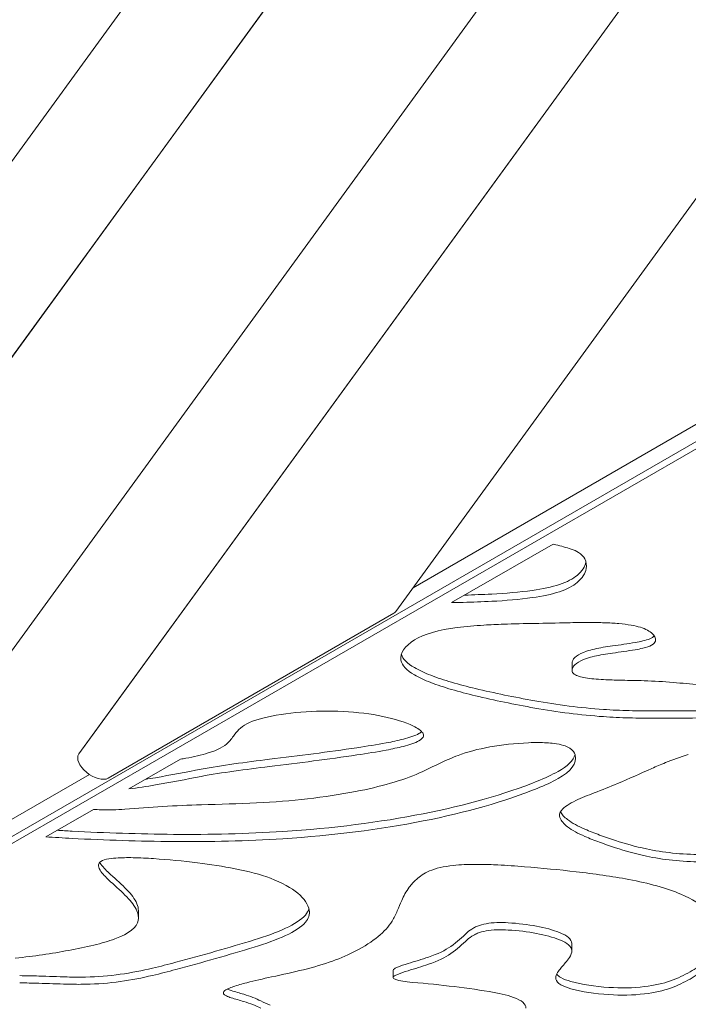
# Model space of a CAD drawing. Units: millimetres. Extents: x -7003 to 5030, y -7998 to 4807.
# Drawn here: x -656 to -307, y -1169 to -656 of the extents above; entities that cross this region are included whole.
import ezdxf

# ---------------------------------------------------------------- set-up
doc = ezdxf.new("R2010")
doc.units = ezdxf.units.MM

msp = doc.modelspace()

# ---------------------------------------------------------------- linework, layer by layer
at = {"lineweight": 0}
for p, q in [((-794.705, -915.228), (-449.059, -439.486)), ((-391.137, -461.841), (-835.34, -1073.235)), ((-400.518, -474.752), (-844.721, -1086.147)), ((-771.901, -1139.036), (-327.706, -527.653)), ((-269.784, -550.008), (-615.378, -1025.679)), ((-279.165, -562.92), (-624.759, -1038.59)), ((-459.534, -964.294), (-206.353, -615.82)), ((-740.683, -1128.321), (-95.989, -756.113)), ((-95.989, -756.113), (-740.683, -1128.321)), ((-95.989, -759.884), (-740.683, -1132.093)), ((-450.533, -951.905), (-299.841, -864.903)), ((-430.475, -959.663), (-377.549, -929.107)), ((-609.554, -1051.212), (-460.509, -965.161)), ((-367.642, -991.107), (-367.642, -994.878)), ((-615.378, -1025.679), (-624.759, -1038.59)), ((-598.784, -1056.835), (-571.845, -1041.282)), ((-753.114, -1126.602), (-619.223, -1049.299)), ((-642.056, -1081.818), (-617.177, -1067.454)), ((-593.702, -1120.304), (-593.702, -1124.076)), ((-367.769, -1137.43), (-367.769, -1141.201)), ((-460.901, -1151.396), (-460.901, -1155.167))]:
    msp.add_line(p, q, dxfattribs=at)
for centre, major_axis, ratio, start_param, end_param in [((-341.468, -914.681), (56.346, 0), 0.3333267, -2.2657535, -2.2334251), ((-427.634, -937.103), (67.373, 0), 0.3333267, -0.3795954, -0.062654), ((-403.168, -940.634), (40.731, 0), 0.3333267, -1.1990069, -0.3606053), ((-421.852, -925.788), (89.023, 0), 0.3333267, -1.432098, -1.1852284), ((-440.473, -887.152), (206.41, 0), 0.3333267, -1.4892193, -1.4203858), ((-467.624, -958.416), (8.09, -5.878), 0.5426055, -0.2370426, -0.0000021), ((-614.28, 327.741), (3901.392, 0.001), 0.3333267, -1.5125262, -1.5081445), ((-391.824, -942.68), (126.879, 0), 0.3333267, -1.2062829, -1.1044093), ((-349.458, -970.874), (32.279, 0), 0.3333267, -1.0984437, -0.9533385), ((-338.703, -975.587), (14.536, 0), 0.3333267, -0.9934895, -0.2921163), ((-404.155, -984.688), (-52.847, 0), 0.3333267, 0.1114543, 0.5263741), ((-340.553, -995.026), (-27.102, 0), 0.3333267, -0.7668982, -0.0738039), ((-339.831, -995.526), (-28.67, 0), 0.3333267, -0.9712338, -0.7871483), ((-331.833, -999.428), (-42.847, 0), 0.3333267, -1.0955063, -0.9712899), ((-315.31, -1010.106), (-78.891, 0), 0.3333267, -1.1630715, -1.0950848), ((-384.397, -981.039), (75.431, 0), 0.3333267, -2.6213349, -2.4253), ((-347.527, -994.878), (-20.115, 0), 0.3333267, -0.0773882, 0.104963), ((-354.841, -995.225), (-12.735, 0), 0.3333267, 0.0837948, 0.5136329), ((-359.49, -973.929), (108.222, 0), 0.3333267, -2.4277561, -2.285584), ((-322.691, -960.104), (163.669, 0), 0.3333267, -2.2892786, -2.1925894), ((-354.922, -995.007), (12.999, 0), 0.3333267, -2.5810908, -1.9387029), ((-348.726, -990.506), (27.843, 0), 0.3333267, -1.9719391, -1.8013741), ((-343.264, -982.923), (51.239, 0), 0.3333267, -1.8036782, -1.7018947), ((-334.87, -961.623), (115.69, 0), 0.3333267, -1.7016207, -1.6286932), ((-258.307, -930.29), (273.875, 0), 0.3333267, -2.1934456, -2.0603485), ((-308.966, -961.597), (167.162, 0), 0.3333267, -2.0571014, -1.9395037), ((-327.025, -977.237), (116.888, 0), 0.3333267, -1.9400553, -1.7800263), ((-329.906, -980.728), (106.044, 0), 0.3333267, -1.7739632, -1.6454606), ((-324.677, -958.612), (172.602, 0), 0.3333267, -1.6469961, -1.5657796), ((-337.173, -509.874), (1518.898, 0), 0.3333267, -1.5619993, -1.5370621), ((-461.193, -1025.104), (16.13, 0), 0.3333267, -0.5519977, -0.3531263), ((-675.67, -1018.786), (135.265, 0), 0.3333267, -0.313059, -0.2105197), ((-500.879, -1011.052), (74.652, 0), 0.3333267, -1.0620271, -0.9190222), ((-473.957, -1022.414), (31.231, 0), 0.3333267, -0.9422996, -0.5576823), ((-581.978, -1029.016), (36.676, 0), 0.3333267, -0.8332173, -0.3036031), ((-724.125, -852.154), (601.321, 0), 0.3333267, -1.2340004, -1.1523403), ((-548.549, -982.464), (172.776, 0), 0.3333267, -1.1614223, -1.0628639), ((-616.669, -1044.468), (-8.09, 5.878), 0.5426055, -0.0000021, 2.90455), ((-616.401, -1011.198), (100.651, 0), 0.3333267, -1.1122106, -1.080788), ((-594.483, -1024.534), (55.037, 0), 0.3333267, -1.0900471, -0.8293676), ((-427.448, -1036.913), (61.657, 0), 0.3333267, -0.5516995, -0.0927908), ((-862.974, -877.121), (591.089, 0), 0.3333267, -1.0809495, -1.0345033), ((-362.057, -1191.661), (-469.051, 0), 0.3333267, -1.2150789, -1.1726465), ((-917.524, -934.592), (581.339, 0), 0.3333267, -0.6282342, -0.5947952), ((-957.482, -894.178), (778.725, 0), 0.3333267, -0.6635576, -0.6253548), ((-651.115, -1008.087), (144.725, 0), 0.3333267, -1.1357701, -1.0953712), ((-469.758, -1106.56), (-191.957, 0), 0.3333267, -1.1741609, -1.0757287), ((-534.012, -1026.427), (109.159, 0), 0.3333267, -1.0589647, -0.6510426), ((-486.3, -1025.172), (130.243, 0), 0.3333267, -0.6903401, -0.5451976), ((-561.844, -1004.296), (228.37, 0), 0.3333267, -1.3792725, -0.691136), ((-600.64, -985.962), (328.014, 0), 0.3333267, -0.7294064, -0.6722681), ((-552.949, -1016.137), (145.355, 0), 0.3333267, -1.4269033, -1.0494042), ((-610.973, -1059.983), (23.254, 0), 0.3333267, -1.840824, -1.6693919), ((-609.724, -1052.857), (44.662, 0), 0.3333267, -1.6501033, -1.3710093), ((-593.868, -913.12), (457.103, 0), 0.3333267, -1.4985476, -1.4352642), ((-325.018, -1066.057), (-49.306, 0), 0.3333267, 0.1622787, 0.422161), ((-303.203, -1062.861), (73.136, 0), 0.3333267, -2.7220303, -2.4805758), ((-257.933, -1051.431), (129.923, 0), 0.3333267, -2.4861524, -2.3949174), ((-297.425, -412.427), (2026.42, 0.001), 0.3333267, -1.7387199, -1.7348251), ((-563.415, -944.809), (407.247, 0), 0.3333267, -1.7308721, -1.6003953), ((-567.642, -990.35), (270.558, 0), 0.3333267, -1.5997241, -1.3876708), ((-176.594, -1026.708), (240, 0), 0.3333267, -2.3982903, -2.348496), ((-275.562, -1060.85), (97.586, 0), 0.3333267, -2.3623283, -2.1493845), ((-299.239, -1073.079), (53.925, 0), 0.3333267, -2.1538071, -1.5903625), ((-569.088, -1092.45), (-45.471, 0), 0.3333267, 0.1765107, 0.2419237), ((-468.608, -1083.956), (-149.131, 0), 0.3333267, 0.2463994, 0.3596454), ((-1210.434, -1181.33), (644.067, 0), 0.3333267, 0.3230841, 0.3623886), ((-727.705, -1127.18), (134.738, 0), 0.3333267, 0.1510007, 0.3172544), ((-562.715, -1117.449), (58.182, 0), 0.3333267, -0.2693086, -0.0961611), ((-669.299, -1124.076), (75.597, 0), 0.3333267, -0.0513329, 0.1454465), ((-570.997, -1116.152), (67.218, 0), 0.3333267, -0.6376487, -0.2923113), ((-722.097, -1108.328), (265.817, 0), 0.3333267, -0.1984434, -0.1367345), ((-638.533, -1124.754), (44.769, 0), 0.3333267, -0.7564105, -0.0411831), ((-620.748, -1103.821), (129.215, 0), 0.3333267, -0.8279261, -0.6384733), ((-596.215, -1116.608), (137.508, 0), 0.3333267, -0.5684325, -0.201819), ((-613.62, -1110.902), (201.188, 0), 0.3333267, -0.4313226, -0.314837), ((-375.467, -1141.524), (-50.285, 0), 0.3333267, -0.5283643, -0.3714863), ((-397.897, -1137.257), (-24.461, 0), 0.3333267, -0.6832058, -0.5386752), ((-405.859, -1134.922), (-13.87, 0), 0.3333267, -1.5005888, -0.6539241), ((-404.906, -1138.742), (-25.37, 0), 0.3333267, -1.7271641, -1.4947739), ((-408.832, -1145.398), (-45.712, 0), 0.3333267, -2.4312161, -1.7439882), ((-688.175, -1105.823), (120.539, 0), 0.3333267, -1.0675506, -0.9393396), ((-660.268, -1118.25), (73.973, 0), 0.3333267, -0.9463301, -0.7466034), ((-1084.609, -934.513), (817.085, 0), 0.3333267, -0.8960799, -0.8302798), ((-483.626, -1130.763), (58.188, 0), 0.3333267, -0.7864786, -0.4350709), ((-394.447, -1141.244), (26.681, 0), 0.3333267, 0.0155065, 0.7078908), ((-700.217, -1099.954), (141.784, 0), 0.3333267, -1.2675642, -1.053034), ((-569.944, -1122.62), (105.664, 0), 0.3333267, -0.9402872, -0.5584097), ((-609.78, -1089.397), (235.151, 0), 0.3333267, -0.8419165, -0.7794965), ((-497.015, -1135.298), (131.103, 0), 0.3333267, -0.2845694, -0.2156441), ((-413.734, -1141.201), (45.966, 0), 0.3333267, -0.2269671, 0.0062029), ((-698.161, -1097.534), (193.806, 0), 0.3333267, -0.956131, -0.87677), ((-395.401, -1134.935), (103.19, 0), 0.3333267, -0.611667, -0.4395501), ((-596.763, -1012.025), (429.895, 0), 0.3333267, -1.6848065, -1.6501717), ((-624.757, -1128.557), (79.173, 0), 0.3333267, -1.6478364, -1.5264529), ((-624.263, -1137.275), (53.027, 0), 0.3333267, -1.513887, -1.1624986), ((-639.594, -1125.648), (91.13, 0), 0.3333267, -1.1600799, -0.947441), ((-684.919, -1070.611), (299.482, 0), 0.3333267, -1.0045817, -0.9373546), ((-456.693, -1155.167), (-4.207, 0), 0.3333267, -0.0626288, 0.7089237), ((-454.927, -1155.275), (-5.994, 0), 0.3333267, -0.4947286, -0.0985052), ((-447.14, -1156.624), (-14.769, 0), 0.3333267, -0.6866478, -0.4854097), ((-415.085, -1165.664), (-56.757, 0), 0.3333267, -0.835426, -0.6981912), ((-356.431, -1151.94), (-19.669, 0), 0.3333267, 0.2221368, 0.5230659), ((-352.256, -1150.934), (24.799, 0), 0.3333267, -2.5972516, -2.27076), ((-359.926, -1143.106), (60.071, 0), 0.3333267, -0.7599295, -0.616692), ((-657.957, -1198.529), (-121.725, 0), 0.3333267, -1.6719138, -1.5902107), ((-452.553, -1154.106), (9.427, 0), 0.3333267, -2.4623235, -2.1835833), ((-444.539, -1150.338), (23.282, 0), 0.3333267, -2.1859242, -1.9685334), ((-340.726, -1146.16), (43.183, 0), 0.3333267, -2.2613144, -1.7506917), ((-341.306, -1148.577), (35.952, 0), 0.3333267, -1.7709236, -1.2450833), ((-342.213, -1149.012), (35.031, 0), 0.3333267, -1.2086352, -0.74161), ((-530.83, -1156.853), (21.083, 0), 0.3333267, -2.4742513, -2.3303506), ((-377.873, -1101.301), (247.291, 0), 0.3333267, -2.3147972, -2.2793005), ((-573.192, -1180.435), (-51.499, 0), 0.3333267, -2.5690653, -2.3024798), ((-436.58, -1146.826), (111.832, 0), 0.3333267, -2.5580518, -2.4827079)]:
    msp.add_ellipse(centre, major_axis=major_axis, ratio=ratio, start_param=start_param, end_param=end_param, dxfattribs=at)
at = {"lineweight": 0, "extrusion": (0, 0, -1)}
for centre, major_axis, start_param, end_param in [((-417.839, -948.756), (71.281, 0), -0.9457677, -0.8003857), ((-384.104, -936.934), (22.339, 0), -0.7783916, -0.484672), ((-395.889, -938.782), (35.356, 0), -0.4681541, -0.169489), ((-424.749, -940.332), (64.588, 0), -0.1650817, 0.0720344), ((-427.634, -940.875), (67.373, 0), 0.0448604, 0.3795954), ((-403.168, -944.406), (40.731, 0), 0.3606053, 1.1990069), ((-477.778, -728.568), (-694.912, 0), -1.6476064, -1.6389193), ((-440.473, -890.923), (-206.41, 0), -1.7212068, -1.6484833), ((-421.852, -929.56), (-89.023, 0), -1.9563643, -1.7094946), ((-370.241, -1078.773), (325.292, 0), -1.6728918, -1.6225627), ((-357.978, -1033.091), (189.224, 0), -1.6344233, -1.5747854), ((-358.413, -996.838), (80.46, 0), -1.5747755, -1.4748382), ((-354.915, -985.594), (46.549, 0), -1.4801992, -1.3185931), ((-413.495, -985.519), (41.069, 0), -2.6512055, -1.9193349), ((-400.857, -996.102), (75.232, 0), -1.9330956, -1.7410158), ((-389.027, -1017.294), (139.897, 0), -1.7473691, -1.6736777), ((-350.469, -980.071), (29.396, 0), -1.3244078, -1.0853046), ((-346.815, -977.826), (21.732, 0), -1.0893808, -0.5574395), ((-353.871, -979.131), (29.794, 0), -0.543661, -0.1084212), ((-396.837, -988.605), (-60.124, 0), -0.0534745, 0.4957177), ((-338.703, -979.358), (14.536, 0), 0.0770099, 0.9934895), ((-347.617, -978.959), (23.522, 0), -0.115414, 0.0986309), ((-340.553, -991.254), (-27.102, 0), 0.0738039, 0.7668982), ((-339.831, -991.755), (28.67, 0), -2.3544444, -2.1703589), ((-331.833, -995.657), (42.847, 0), -2.1703028, -2.0460863), ((-315.31, -1006.334), (78.891, 0), -2.0465079, -1.9785212), ((-391.824, -946.451), (-126.879, 0), -2.0371833, -1.9353097), ((-349.458, -974.645), (-32.279, 0), -2.1882541, -2.043149), ((-404.155, -988.459), (-52.847, 0), -0.5263741, -0.0691404), ((-347.527, -991.107), (-20.115, 0), 0, 0.0773882), ((-384.397, -984.81), (-75.431, 0), -0.7162926, -0.5202577), ((-359.49, -977.701), (-108.222, 0), -0.8560087, -0.7138365), ((-366.603, -1147.301), (442.259, 0), -1.514151, -1.4882406), ((-339.283, -1032.671), (97.286, 0), -1.4766075, -1.3178054), ((-402.393, -1114.031), (349.397, 0), -1.3177868, -1.2770769), ((-322.691, -963.875), (-163.669, 0), -0.9490032, -0.852314), ((-258.307, -934.061), (-273.875, 0), -1.0812441, -0.948147), ((-495.63, -1034.602), (55.283, 0), -2.2161605, -0.6111262), ((-308.966, -965.369), (-167.162, 0), -1.2020889, -1.0844913), ((-507.611, -1029.214), (-35.164, 0), 0.3642807, 0.9211474), ((-327.025, -981.008), (-116.888, 0), -1.3615663, -1.2015373), ((-329.906, -984.5), (-106.044, 0), -1.496132, -1.3676294), ((-324.677, -962.383), (-172.602, 0), -1.5758131, -1.4945966), ((-337.173, -513.645), (-1518.898, 0), -1.6045305, -1.5795934), ((-466.243, -1034.381), (-79.341, 0), 0.2356029, 0.3610726), ((-477.228, -1030.215), (32.661, 0), -0.604421, -0.2395397), ((-473.957, -1026.185), (-31.231, 0), -2.5839104, -2.199293), ((-461.193, -1028.875), (16.13, 0), -0.2333273, 0.5519977), ((-548.549, -986.236), (-172.776, 0), -2.0787288, -1.9801703), ((-500.879, -1014.824), (-74.652, 0), -2.2225704, -2.0795655), ((-382.382, -1052.242), (59.097, 0), -2.4271497, -1.705971), ((-385.738, -1045.324), (38.084, 0), -1.6920832, -1.5543488), ((-385.207, -1040.784), (24.458, 0), -1.5669154, -1.2283513), ((-382.197, -1037.766), (14.921, 0), -1.2146063, -0.4527137), ((-396.72, -1039.95), (30.851, 0), -0.4378168, -0.0848206), ((-362.057, -1187.889), (469.051, 0), -1.9689461, -1.9265138), ((-724.125, -855.926), (-601.321, 0), -1.9892524, -1.9075922), ((-341.131, -1064.796), (114.946, 0), -2.5419246, -2.4147452), ((-427.448, -1040.684), (61.657, 0), -0.0781867, 0.5516995), ((-218.695, -1070.719), (130.034, 0), -2.4510059, -2.3178791), ((-469.758, -1102.788), (191.957, 0), -2.0658639, -1.9674317), ((-131.262, -1095.295), (244.401, 0), -2.4936316, -2.4463318), ((-862.974, -880.893), (-591.089, 0), -2.1070893, -2.0606432), ((-486.3, -1028.943), (-130.243, 0), -2.596395, -2.4512525), ((-651.115, -1011.858), (-144.725, 0), -2.0462214, -1.940769), ((-561.844, -1008.067), (-228.37, 0), -2.4504567, -1.7623202), ((-313.734, -1074.962), (63.39, 0), -2.6710062, -2.5317856), ((-239.002, -1093.122), (155.866, 0), -2.519839, -2.4206236), ((-539.528, -1144.07), (237.912, 0), -1.8315356, -1.6606301), ((-343.045, -1070.58), (-31.139, 0), -0.116722, 0.2488765), ((-334.366, -1071.403), (-40.161, 0), 0.2552871, 0.4665796), ((-325.018, -1069.829), (-49.306, 0), -0.422161, -0.1195311), ((-303.203, -1066.632), (-73.136, 0), -0.6610168, -0.4195623), ((-297.425, -416.198), (-2026.42, -0.001), -1.4067675, -1.3998964), ((-563.415, -948.581), (-407.247, 0), -1.5411973, -1.4107206), ((-567.642, -994.121), (-270.558, 0), -1.7539218, -1.5418685), ((-257.933, -1055.202), (-129.923, 0), -0.7466752, -0.6554403), ((-176.594, -1030.48), (-240, 0), -0.7930967, -0.7433024), ((-275.562, -1064.621), (-97.586, 0), -0.9922082, -0.7792644), ((-605.378, -1095.937), (-8.83, 0), 0.3096919, 0.9725743), ((-602.551, -1097.62), (14.604, 0), -2.1343164, -1.7682786), ((-598.951, -1104.103), (34.384, 0), -1.7599281, -1.49905), ((-601.287, -1118.422), (77.4, 0), -1.5087351, -1.3689672), ((-616.084, -1141.98), (149.607, 0), -1.3667716, -1.2073596), ((-299.239, -1076.85), (-53.925, 0), -1.5512301, -0.9877855), ((-597.658, -1096.684), (-16.868, 0), -0.037426, 0.2967247), ((-569.088, -1096.221), (-45.471, 0), -0.2419237, -0.0444427), ((-605.447, -1134.128), (123.819, 0), -1.2200282, -1.0452441), ((-581.349, -1120.4), (76.104, 0), -1.047655, -0.7325209), ((-422.698, -1104.395), (24, 0), -2.4984335, -1.8623203), ((-419.38, -1107.538), (33.991, 0), -1.8760416, -1.7017022), ((-417.213, -1113.129), (50.903, 0), -1.7008983, -1.5352995), ((-418.166, -1123.238), (81.245, 0), -1.5368338, -1.4258292), ((-426.888, -1143.058), (141.343, 0), -1.4255411, -1.3248144), ((-468.998, -1201.303), (321.078, 0), -1.3301305, -1.2428248), ((-468.608, -1087.727), (-149.131, 0), -0.3596454, -0.2463994), ((-1210.434, -1177.559), (644.067, 0), -0.3623886, -0.3230841), ((-588.991, -1121.742), (84.504, 0), -0.7074652, -0.058566), ((-329.04, -1118.416), (-127.282, 0), 0.2452149, 0.3476611), ((-402.121, -1109.26), (-49.223, 0), 0.328806, 0.6297276), ((-416.212, -1150.452), (159.654, 0), -1.2480289, -1.0598173), ((-240.517, -1125.259), (-218.147, 0), 0.1418874, 0.2379907), ((-382.84, -1130.922), (92.228, 0), -1.0647739, -0.6758739), ((-727.705, -1123.408), (134.738, 0), -0.3172544, -0.1510007), ((-383.921, -1130.409), (92.127, 0), -0.6554893, -0.3441368), ((-669.299, -1120.304), (75.597, 0), -0.1454465, 0), ((2244.609, -1244.35), (-2728.824, -0.001), 0.1366903, 0.1427181), ((-562.715, -1121.22), (58.182, 0), -0.0581069, 0.2693086), ((-570.997, -1119.923), (67.218, 0), 0.2923113, 0.6376487), ((-375.467, -1137.752), (-50.285, 0), 0.3714863, 0.5283643), ((-397.897, -1133.485), (24.461, 0), -2.6029175, -2.4583869), ((-405.859, -1131.151), (13.87, 0), -2.4876686, -1.6410039), ((-404.906, -1134.971), (25.37, 0), -1.6468187, -1.4144286), ((-408.832, -1141.627), (45.712, 0), -1.3976045, -0.7103765), ((-620.748, -1107.593), (-129.215, 0), -2.5031193, -2.3136665), ((-394.447, -1137.473), (26.681, 0), -0.7078908, -0.0155065), ((-1084.609, -938.284), (-817.085, 0), -2.3113129, -2.2455127), ((-613.62, -1114.673), (201.188, 0), 0.314837, 0.4313226), ((-413.734, -1137.43), (45.966, 0), -0.0062029, 0), ((-483.626, -1134.535), (-58.188, 0), -2.7065218, -2.355114), ((-447.14, -1152.853), (14.769, 0), -2.6561829, -2.4549448), ((-415.085, -1161.893), (56.757, 0), -2.4434015, -2.3061667), ((-609.78, -1093.168), (-235.151, 0), -2.3620962, -2.2996762), ((-163.243, -1168.884), (-217.554, 0), 0.2363073, 0.2983759), ((-657.957, -1194.758), (121.725, 0), -1.551382, -1.4696789), ((-639.594, -1129.419), (-91.13, 0), -2.1941516, -1.9815128), ((-698.161, -1101.305), (-193.806, 0), -2.2648226, -2.1854616), ((-418.46, -1210.084), (196.585, 0), -2.2196906, -2.1391096), ((-456.693, -1151.396), (-4.207, 0), 0, 0.0626288), ((-454.927, -1151.504), (-5.994, 0), 0.0985052, 0.4947286), ((-345.507, -1155.384), (-30.628, 0), -0.0583293, 0.0702772), ((-322.775, -1156.062), (-53.449, 0), 0.0783611, 0.2353806), ((-395.401, -1138.706), (-103.19, 0), -2.7020426, -2.5299256), ((-596.763, -1015.797), (-429.895, 0), -1.4914209, -1.4567862), ((-624.757, -1132.329), (-79.173, 0), -1.6151398, -1.4937563), ((-624.263, -1141.047), (-53.027, 0), -1.979094, -1.6277056), ((-523.063, -1166.743), (29.46, 0), -2.5062866, -2.3715937), ((-499.229, -1174.672), (63.131, 0), -2.3638919, -2.2172579), ((-500.44, -1225.193), (208.445, 0), -1.3439393, -1.1263495), ((-356.431, -1155.711), (-19.669, 0), -0.5230659, -0.0409745), ((-352.256, -1154.705), (-24.799, 0), -0.8708326, -0.5443411), ((-359.926, -1146.877), (-60.071, 0), -2.5249007, -2.3816631), ((-541.578, -1163.186), (-7.874, 0), -0.6595636, 0.3015265), ((-535.63, -1163.791), (-14.093, 0), 0.299217, 0.6586827), ((-530.83, -1160.624), (-21.083, 0), -0.8112421, -0.6352089), ((-573.192, -1176.664), (51.499, 0), -0.8391129, -0.5725273), ((-428.771, -1175.209), (42.246, 0), -1.1318512, -0.7605819), ((-415.603, -1170.954), (23.907, 0), -0.7534338, 0.0218413), ((-340.726, -1149.931), (-43.183, 0), -1.390901, -0.8802783), ((-341.306, -1152.348), (-35.952, 0), -1.8965094, -1.3706691), ((-342.213, -1152.783), (-35.031, 0), -2.3999826, -1.9329574), ((-377.873, -1105.072), (-247.291, 0), -0.8622922, -0.8267955)]:
    msp.add_ellipse(centre, major_axis=major_axis, ratio=0.3333267, start_param=start_param, end_param=end_param, dxfattribs=at)

doc.saveas('drawing.dxf')
